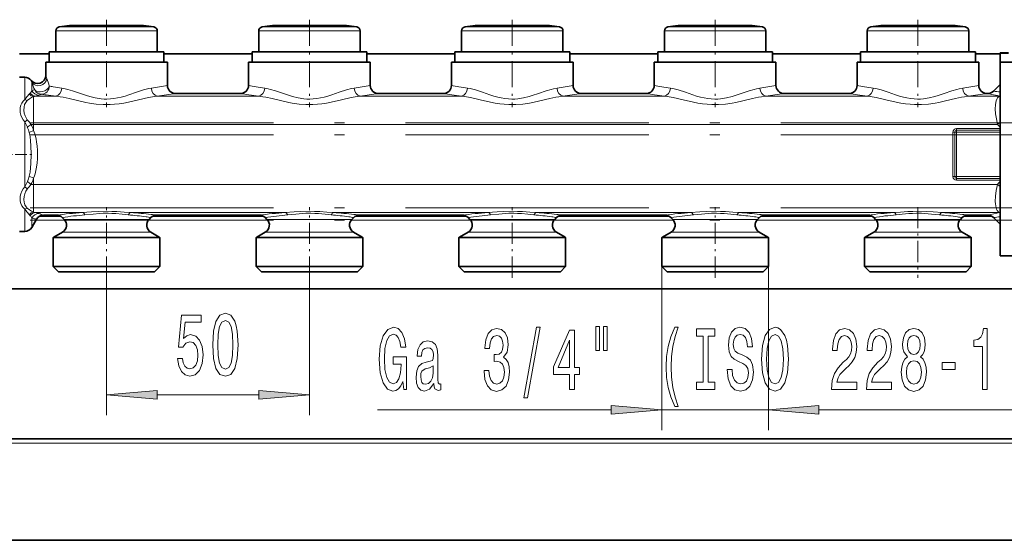
# Model space of a CAD drawing. Extents: x 0 to 420, y 0 to 297.
# Drawn here: x 147 to 195, y 59 to 84 of the extents above; entities that cross this region are included whole.
import ezdxf

# ---------------------------------------------------------------- set-up
doc = ezdxf.new("R2010")
doc.units = 0
doc.linetypes.add('DASHDOT', pattern=[18.5, 12, -3, 0.5, -3])

msp = doc.modelspace()

# ---------------------------------------------------------------- linework, layer by layer
at = {"color": 7, "linetype": 'DASHDOT', "lineweight": 13, "ltscale": 0.10773}
for p, q in [((150.985, 84.25), (150.985, 79.941)), ((160.985, 84.25), (160.985, 79.941)), ((170.985, 84.25), (170.985, 79.941)), ((180.985, 84.25), (180.985, 79.941)), ((190.985, 84.25), (190.985, 79.941))]:
    msp.add_line(p, q, dxfattribs=at)
at = {"color": 7, "lineweight": 13}
for p, q in [((148.485, 83.693), (153.179, 83.693)), ((148.656, 83.891), (153.03, 83.891)), ((153.03, 83.891), (153.315, 83.891)), ((153.179, 83.693), (153.485, 83.693)), ((158.485, 83.693), (163.179, 83.693)), ((158.656, 83.891), (163.03, 83.891)), ((163.03, 83.891), (163.315, 83.891)), ((163.179, 83.693), (163.485, 83.693)), ((168.485, 83.693), (173.179, 83.693)), ((168.656, 83.891), (173.03, 83.891)), ((173.03, 83.891), (173.315, 83.891)), ((173.179, 83.693), (173.485, 83.693)), ((178.485, 83.693), (183.179, 83.693)), ((178.656, 83.891), (183.03, 83.891)), ((183.03, 83.891), (183.315, 83.891)), ((183.179, 83.693), (183.485, 83.693)), ((188.485, 83.693), (193.179, 83.693)), ((188.656, 83.891), (193.03, 83.891)), ((193.03, 83.891), (193.315, 83.891)), ((193.179, 83.693), (193.485, 83.693)), ((146.954, 80.312), (146.954, 81.406)), ((147.301, 80.747), (147.301, 81.154)), ((147.219, 80.631), (147.17, 80.581)), ((147.385, 80.458), (147.385, 79.087)), ((147.484, 80.478), (148.484, 80.478)), ((153.486, 80.478), (158.484, 80.478)), ((163.486, 80.478), (168.484, 80.478)), ((173.486, 80.478), (178.484, 80.478)), ((183.486, 80.478), (188.484, 80.478)), ((193.486, 80.478), (195.004, 80.478)), ((195.014, 80.479), (195.004, 80.478)), ((195.028, 80.474), (195.004, 80.478)), ((195.014, 80.479), (195.037, 80.481)), ((195.028, 80.474), (195.037, 80.475)), ((195.037, 80.471), (195.028, 80.474)), ((146.954, 76.001), (146.954, 79.211)), ((195.037, 79.199), (194.909, 79.087)), ((147.17, 78.687), (147.385, 78.784)), ((147.385, 79.087), (147.255, 79.087)), ((147.385, 79.087), (147.385, 78.784)), ((147.385, 79.087), (194.909, 79.087)), ((192.712, 78.706), (192.712, 76.506)), ((192.712, 78.706), (192.799, 78.706)), ((192.799, 78.706), (192.799, 76.506)), ((192.885, 78.706), (192.799, 78.706)), ((195.037, 78.879), (192.885, 78.879)), ((192.885, 78.879), (192.885, 78.793)), ((195.037, 78.793), (192.885, 78.793)), ((192.885, 78.706), (192.885, 78.793)), ((195.037, 78.706), (192.885, 78.706)), ((192.885, 76.506), (192.885, 78.706)), ((147.17, 76.526), (147.385, 76.428)), ((147.385, 76.428), (147.385, 76.125)), ((192.712, 76.506), (192.799, 76.506)), ((192.885, 76.506), (192.799, 76.506)), ((192.885, 76.506), (192.885, 76.419)), ((192.885, 76.506), (195.037, 76.506)), ((192.885, 76.333), (192.885, 76.419)), ((192.885, 76.419), (195.037, 76.419)), ((192.885, 76.333), (195.037, 76.333)), ((147.385, 76.125), (147.255, 76.125)), ((147.385, 76.125), (194.909, 76.125)), ((147.385, 76.125), (147.385, 74.754)), ((195.037, 76.013), (194.909, 76.125)), ((146.954, 74.271), (146.954, 74.9)), ((146.954, 74.271), (146.954, 73.806)), ((147.17, 74.631), (147.219, 74.581)), ((147.301, 74.447), (147.301, 74.465)), ((147.301, 74.465), (147.311, 74.462)), ((147.301, 74.447), (147.301, 74.006)), ((147.484, 74.734), (149.788, 74.734)), ((147.508, 74.366), (148.923, 74.366)), ((147.647, 74.689), (147.658, 74.685)), ((149.149, 74.398), (148.893, 74.398)), ((149.149, 74.398), (152.821, 74.398)), ((152.183, 74.734), (159.788, 74.734)), ((152.821, 74.398), (153.077, 74.398)), ((153.048, 74.366), (158.923, 74.366)), ((159.149, 74.398), (158.893, 74.398)), ((159.149, 74.398), (162.821, 74.398)), ((162.183, 74.734), (169.788, 74.734)), ((162.821, 74.398), (163.077, 74.398)), ((163.048, 74.366), (168.923, 74.366)), ((169.149, 74.398), (168.893, 74.398)), ((172.821, 74.398), (169.149, 74.398)), ((172.183, 74.734), (179.788, 74.734)), ((173.077, 74.398), (172.821, 74.398)), ((173.048, 74.366), (178.923, 74.366)), ((178.893, 74.398), (179.15, 74.398)), ((179.15, 74.398), (182.821, 74.398)), ((182.183, 74.734), (189.788, 74.734)), ((182.821, 74.398), (183.077, 74.398)), ((183.048, 74.366), (188.923, 74.366)), ((189.15, 74.398), (188.893, 74.398)), ((192.821, 74.398), (189.15, 74.398)), ((192.183, 74.734), (195.004, 74.734)), ((192.821, 74.398), (193.077, 74.398)), ((193.048, 74.366), (194.826, 74.366)), ((195.028, 74.738), (195.004, 74.734)), ((195.004, 74.734), (195.014, 74.733)), ((195.014, 74.733), (195.037, 74.731)), ((195.028, 74.738), (195.037, 74.741)), ((195.028, 74.738), (195.037, 74.737)), ((148.704, 73.523), (148.385, 73.523)), ((148.704, 73.523), (153.585, 73.523)), ((149.077, 73.769), (148.811, 73.769)), ((149.077, 73.769), (152.894, 73.769)), ((152.894, 73.769), (153.16, 73.769)), ((158.704, 73.523), (158.385, 73.523)), ((158.704, 73.523), (163.585, 73.523)), ((159.077, 73.769), (158.811, 73.769)), ((159.077, 73.769), (162.894, 73.769)), ((162.894, 73.769), (163.16, 73.769)), ((168.704, 73.523), (168.385, 73.523)), ((168.704, 73.523), (173.585, 73.523)), ((169.077, 73.769), (168.811, 73.769)), ((172.894, 73.769), (169.077, 73.769)), ((173.16, 73.769), (172.894, 73.769)), ((178.704, 73.523), (178.385, 73.523)), ((178.704, 73.523), (183.585, 73.523)), ((178.811, 73.769), (179.077, 73.769)), ((179.077, 73.769), (182.894, 73.769)), ((182.894, 73.769), (183.16, 73.769)), ((188.704, 73.523), (188.385, 73.523)), ((188.704, 73.523), (193.585, 73.523)), ((189.077, 73.769), (188.811, 73.769)), ((192.894, 73.769), (189.077, 73.769)), ((192.894, 73.769), (193.16, 73.769)), ((178.355, 72.066), (178.355, 64)), ((183.615, 72.066), (183.615, 64)), ((150.985, 71.515), (150.985, 64.744)), ((160.985, 71.515), (160.985, 64.744)), ((153.476, 65.744), (158.495, 65.744)), ((164.334, 65), (175.865, 65)), ((178.355, 65), (183.615, 65)), ((186.106, 65), (200.123, 65)), ((216.917, 63.366), (98.517, 63.366))]:
    msp.add_line(p, q, dxfattribs=at)
at = {"color": 7, "lineweight": 35}
for p, q in [((148.485, 83.693), (148.485, 82.666)), ((150.11, 83.959), (149.159, 83.959)), ((149.383, 83.959), (150.511, 83.959)), ((152.588, 83.959), (150.11, 83.959)), ((151.46, 83.959), (151.861, 83.959)), ((152.812, 83.959), (151.861, 83.959)), ((153.485, 83.693), (153.485, 82.666)), ((158.485, 83.693), (158.485, 82.666)), ((160.11, 83.959), (159.159, 83.959)), ((159.383, 83.959), (160.511, 83.959)), ((162.588, 83.959), (160.11, 83.959)), ((161.46, 83.959), (161.861, 83.959)), ((162.812, 83.959), (161.861, 83.959)), ((163.485, 83.693), (163.485, 82.666)), ((168.485, 83.693), (168.485, 82.666)), ((170.11, 83.959), (169.159, 83.959)), ((169.383, 83.959), (170.511, 83.959)), ((172.588, 83.959), (170.11, 83.959)), ((171.46, 83.959), (171.861, 83.959)), ((172.812, 83.959), (171.861, 83.959)), ((173.485, 83.693), (173.485, 82.666)), ((178.485, 83.693), (178.485, 82.666)), ((180.11, 83.959), (179.159, 83.959)), ((179.383, 83.959), (180.511, 83.959)), ((182.588, 83.959), (180.11, 83.959)), ((181.46, 83.959), (181.861, 83.959)), ((182.812, 83.959), (181.861, 83.959)), ((183.485, 83.693), (183.485, 82.666)), ((188.485, 83.693), (188.485, 82.666)), ((190.11, 83.959), (189.159, 83.959)), ((189.383, 83.959), (190.511, 83.959)), ((192.588, 83.959), (190.11, 83.959)), ((191.46, 83.959), (191.861, 83.959)), ((192.812, 83.959), (191.861, 83.959)), ((193.485, 83.693), (193.485, 82.666)), ((146.685, 82.565), (148.155, 82.565)), ((148.502, 82.666), (148.155, 82.666)), ((148.155, 82.146), (148.155, 82.666)), ((148.485, 82.666), (153.179, 82.666)), ((153.815, 82.666), (148.502, 82.666)), ((153.179, 82.666), (153.485, 82.666)), ((153.815, 82.146), (153.815, 82.666)), ((153.815, 82.565), (158.155, 82.565)), ((158.502, 82.666), (158.155, 82.666)), ((158.155, 82.146), (158.155, 82.666)), ((158.485, 82.666), (163.179, 82.666)), ((163.815, 82.666), (158.502, 82.666)), ((163.179, 82.666), (163.485, 82.666)), ((163.815, 82.146), (163.815, 82.666)), ((163.815, 82.565), (168.155, 82.565)), ((168.502, 82.666), (168.155, 82.666)), ((168.155, 82.146), (168.155, 82.666)), ((168.485, 82.666), (173.179, 82.666)), ((173.815, 82.666), (168.502, 82.666)), ((173.179, 82.666), (173.485, 82.666)), ((173.815, 82.146), (173.815, 82.666)), ((173.815, 82.565), (178.155, 82.565)), ((178.502, 82.666), (178.155, 82.666)), ((178.155, 82.146), (178.155, 82.666)), ((178.485, 82.666), (183.179, 82.666)), ((183.815, 82.666), (178.502, 82.666)), ((183.179, 82.666), (183.485, 82.666)), ((183.815, 82.146), (183.815, 82.666)), ((183.815, 82.565), (188.155, 82.565)), ((188.502, 82.666), (188.155, 82.666)), ((188.155, 82.146), (188.155, 82.666)), ((188.485, 82.666), (193.179, 82.666)), ((193.815, 82.666), (188.502, 82.666)), ((193.179, 82.666), (193.485, 82.666)), ((193.815, 82.146), (193.815, 82.666)), ((193.815, 82.565), (195.037, 82.565)), ((195.037, 82.597), (195.037, 82.616)), ((195.037, 82.616), (195.447, 82.616)), ((195.037, 82.597), (195.037, 82.149)), ((195.037, 82.597), (195.447, 82.597)), ((148.353, 82.146), (147.985, 82.146)), ((147.985, 81.498), (147.985, 82.146)), ((153.985, 82.146), (148.353, 82.146)), ((153.985, 81.006), (153.985, 82.146)), ((158.353, 82.146), (157.985, 82.146)), ((157.985, 81.006), (157.985, 82.146)), ((163.985, 82.146), (158.353, 82.146)), ((163.985, 81.006), (163.985, 82.146)), ((168.353, 82.146), (167.985, 82.146)), ((167.985, 81.006), (167.985, 82.146)), ((173.985, 82.146), (168.353, 82.146)), ((173.985, 81.006), (173.985, 82.146)), ((178.353, 82.146), (177.985, 82.146)), ((177.985, 81.006), (177.985, 82.146)), ((183.985, 82.146), (178.353, 82.146)), ((183.985, 81.006), (183.985, 82.146)), ((188.353, 82.146), (187.985, 82.146)), ((187.985, 81.006), (187.985, 82.146)), ((193.985, 82.146), (188.353, 82.146)), ((193.985, 81.006), (193.985, 82.146)), ((195.037, 75.204), (195.037, 82.149)), ((195.037, 82.149), (196.037, 82.149)), ((146.954, 81.406), (146.685, 81.406)), ((157.585, 80.606), (154.385, 80.606)), ((167.585, 80.606), (164.385, 80.606)), ((177.585, 80.606), (174.385, 80.606)), ((187.585, 80.606), (184.385, 80.606)), ((194.42, 80.606), (194.385, 80.606)), ((194.703, 80.723), (195.037, 81.057)), ((195.037, 72.596), (195.037, 75.204)), ((147.532, 74.406), (147.301, 74.006)), ((147.703, 74.565), (148.695, 74.565)), ((148.52, 74.606), (147.878, 74.606)), ((148.893, 74.398), (148.803, 74.489)), ((153.077, 74.398), (153.168, 74.489)), ((153.276, 74.565), (158.695, 74.565)), ((158.52, 74.606), (153.451, 74.606)), ((158.893, 74.398), (158.803, 74.489)), ((163.077, 74.398), (163.168, 74.489)), ((163.276, 74.565), (168.695, 74.565)), ((168.52, 74.606), (163.451, 74.606)), ((168.893, 74.398), (168.803, 74.489)), ((173.077, 74.398), (173.168, 74.489)), ((173.276, 74.565), (178.695, 74.565)), ((178.52, 74.606), (173.451, 74.606)), ((178.893, 74.398), (178.803, 74.489)), ((183.077, 74.398), (183.168, 74.489)), ((183.276, 74.565), (188.695, 74.565)), ((188.52, 74.606), (183.451, 74.606)), ((188.893, 74.398), (188.803, 74.489)), ((193.077, 74.398), (193.168, 74.489)), ((193.276, 74.565), (194.595, 74.565)), ((194.42, 74.606), (193.451, 74.606)), ((194.703, 74.489), (195.037, 74.155)), ((146.954, 73.806), (146.685, 73.806)), ((195.037, 73.806), (195.037, 74.155)), ((148.677, 73.504), (148.355, 73.504)), ((148.355, 72.066), (148.355, 73.504)), ((148.811, 73.769), (148.385, 73.523)), ((153.615, 73.504), (148.677, 73.504)), ((153.16, 73.769), (153.585, 73.523)), ((153.615, 72.066), (153.615, 73.504)), ((158.677, 73.504), (158.355, 73.504)), ((158.355, 72.066), (158.355, 73.504)), ((158.811, 73.769), (158.385, 73.523)), ((163.615, 73.504), (158.677, 73.504)), ((163.16, 73.769), (163.585, 73.523)), ((163.615, 72.066), (163.615, 73.504)), ((168.677, 73.504), (168.355, 73.504)), ((168.355, 72.066), (168.355, 73.504)), ((168.811, 73.769), (168.385, 73.523)), ((173.615, 73.504), (168.677, 73.504)), ((173.16, 73.769), (173.585, 73.523)), ((173.615, 72.066), (173.615, 73.504)), ((178.677, 73.504), (178.355, 73.504)), ((178.355, 72.066), (178.355, 73.504)), ((178.811, 73.769), (178.385, 73.523)), ((183.615, 73.504), (178.677, 73.504)), ((183.16, 73.769), (183.585, 73.523)), ((183.615, 72.066), (183.615, 73.504)), ((188.677, 73.504), (188.355, 73.504)), ((188.355, 72.066), (188.355, 73.504)), ((188.811, 73.769), (188.385, 73.523)), ((193.615, 73.504), (188.677, 73.504)), ((193.16, 73.769), (193.585, 73.523)), ((193.615, 72.066), (193.615, 73.504)), ((195.037, 72.596), (196.037, 72.596)), ((148.677, 72.066), (148.355, 72.066)), ((148.615, 71.806), (148.355, 72.066)), ((153.615, 72.066), (148.677, 72.066)), ((153.355, 71.806), (153.615, 72.066)), ((158.677, 72.066), (158.355, 72.066)), ((158.615, 71.806), (158.355, 72.066)), ((163.615, 72.066), (158.677, 72.066)), ((163.355, 71.806), (163.615, 72.066)), ((168.677, 72.066), (168.355, 72.066)), ((168.615, 71.806), (168.355, 72.066)), ((173.615, 72.066), (168.677, 72.066)), ((173.355, 71.806), (173.615, 72.066)), ((178.677, 72.066), (178.355, 72.066)), ((178.615, 71.806), (178.355, 72.066)), ((183.615, 72.066), (178.677, 72.066)), ((183.355, 71.806), (183.615, 72.066)), ((188.677, 72.066), (188.355, 72.066)), ((188.615, 71.806), (188.355, 72.066)), ((193.615, 72.066), (188.677, 72.066)), ((193.355, 71.806), (193.615, 72.066)), ((148.906, 71.806), (148.615, 71.806)), ((153.355, 71.806), (148.906, 71.806)), ((158.906, 71.806), (158.615, 71.806)), ((163.355, 71.806), (158.906, 71.806)), ((168.906, 71.806), (168.615, 71.806)), ((173.355, 71.806), (168.906, 71.806)), ((178.906, 71.806), (178.615, 71.806)), ((183.355, 71.806), (178.906, 71.806)), ((188.906, 71.806), (188.615, 71.806)), ((193.355, 71.806), (188.906, 71.806)), ((140.589, 70.965), (200.459, 70.965)), ((216.717, 63.565), (98.717, 63.565)), ((93.717, 58.565), (221.717, 58.565))]:
    msp.add_line(p, q, dxfattribs=at)
at = {"color": 7, "linetype": 'DASHDOT', "lineweight": 13}
for p, q in [((91.717, 79.165), (223.717, 79.165)), ((91.717, 78.565), (223.717, 78.565)), ((91.717, 74.965), (223.717, 74.965)), ((91.717, 74.366), (223.717, 74.366))]:
    msp.add_line(p, q, dxfattribs=at)
at = {"color": 7, "linetype": 'DASHDOT', "lineweight": 13, "ltscale": 0.047533}
msp.add_line((145.527, 77.606), (147.428, 77.606), dxfattribs=at)
at = {"color": 7, "linetype": 'DASHDOT', "lineweight": 13, "ltscale": 0.087288}
for p, q in [((150.985, 71.515), (150.985, 75.007)), ((160.985, 71.515), (160.985, 75.007)), ((170.985, 71.515), (170.985, 75.007)), ((180.985, 71.515), (180.985, 75.007)), ((190.985, 75.007), (190.985, 71.515))]:
    msp.add_line(p, q, dxfattribs=at)
at = {"color": 7, "lineweight": 13}
for points in [[(147.17, 80.581), (147.062, 80.462), (146.954, 80.312)], [(148.779, 80.876), (148.95, 80.843), (149.068, 80.812), (149.311, 80.736), (149.7, 80.602), (149.998, 80.504), (150.151, 80.458), (150.43, 80.391), (150.715, 80.346), (150.86, 80.335), (151.004, 80.332), (151.176, 80.339), (151.346, 80.357), (151.527, 80.388), (151.705, 80.428), (151.898, 80.481), (152.087, 80.54), (152.454, 80.666), (152.806, 80.783), (153.067, 80.853), (153.192, 80.876)], [(158.779, 80.876), (158.95, 80.843), (159.068, 80.812), (159.311, 80.736), (159.7, 80.602), (159.998, 80.504), (160.151, 80.458), (160.43, 80.391), (160.715, 80.346), (160.86, 80.335), (161.004, 80.332), (161.176, 80.339), (161.346, 80.357), (161.527, 80.388), (161.705, 80.428), (161.898, 80.481), (162.087, 80.54), (162.454, 80.666), (162.806, 80.783), (163.067, 80.853), (163.192, 80.876)], [(173.192, 80.876), (173.021, 80.843), (172.903, 80.812), (172.66, 80.736), (172.271, 80.602), (171.973, 80.504), (171.82, 80.458), (171.541, 80.391), (171.255, 80.346), (171.111, 80.335), (170.966, 80.332), (170.795, 80.339), (170.625, 80.357), (170.444, 80.388), (170.266, 80.428), (170.073, 80.481), (169.884, 80.54), (169.517, 80.666), (169.165, 80.783), (168.904, 80.853), (168.779, 80.876)], [(183.192, 80.876), (183.021, 80.843), (182.903, 80.812), (182.66, 80.736), (182.271, 80.602), (181.973, 80.504), (181.82, 80.458), (181.541, 80.391), (181.255, 80.346), (181.111, 80.335), (180.966, 80.332), (180.795, 80.339), (180.625, 80.357), (180.444, 80.388), (180.266, 80.428), (180.073, 80.481), (179.884, 80.54), (179.517, 80.666), (179.165, 80.783), (178.904, 80.853), (178.779, 80.876)], [(193.192, 80.876), (193.021, 80.843), (192.903, 80.812), (192.66, 80.736), (192.271, 80.602), (191.973, 80.504), (191.82, 80.458), (191.541, 80.391), (191.255, 80.346), (191.111, 80.335), (190.966, 80.332), (190.795, 80.339), (190.625, 80.357), (190.444, 80.388), (190.266, 80.428), (190.073, 80.481), (189.884, 80.54), (189.517, 80.666), (189.165, 80.783), (188.904, 80.853), (188.779, 80.876)], [(146.954, 80.312), (146.87, 80.232), (146.803, 80.137), (146.755, 80.031), (146.726, 79.914), (146.717, 79.792), (146.727, 79.668), (146.756, 79.545), (146.804, 79.424), (146.871, 79.311), (146.954, 79.211)], [(147.078, 80.265), (147.036, 80.221), (146.999, 80.172), (146.945, 80.058), (146.915, 79.93), (146.909, 79.788), (146.927, 79.643), (146.97, 79.502), (147.017, 79.404), (147.078, 79.315)], [(147.385, 80.458), (147.283, 80.414), (147.179, 80.348), (147.078, 80.265)], [(148.484, 80.478), (148.695, 80.45), (148.841, 80.423), (149.141, 80.357), (149.623, 80.243), (149.965, 80.168), (150.139, 80.135), (150.473, 80.086), (150.812, 80.059), (151.154, 80.059), (151.378, 80.074), (151.6, 80.099), (151.831, 80.135), (152.059, 80.179), (152.566, 80.295), (153.05, 80.407), (153.345, 80.461), (153.486, 80.478)], [(158.484, 80.478), (158.695, 80.45), (158.841, 80.423), (159.141, 80.357), (159.623, 80.243), (159.965, 80.168), (160.139, 80.135), (160.473, 80.086), (160.812, 80.059), (161.154, 80.059), (161.378, 80.074), (161.6, 80.099), (161.831, 80.135), (162.059, 80.179), (162.566, 80.295), (163.05, 80.407), (163.345, 80.461), (163.486, 80.478)], [(173.486, 80.478), (173.276, 80.45), (173.13, 80.423), (172.83, 80.357), (172.348, 80.243), (172.006, 80.168), (171.832, 80.135), (171.498, 80.086), (171.158, 80.059), (170.817, 80.059), (170.593, 80.074), (170.371, 80.099), (170.139, 80.135), (169.912, 80.179), (169.405, 80.295), (168.921, 80.407), (168.626, 80.461), (168.484, 80.478)], [(183.486, 80.478), (183.276, 80.45), (183.13, 80.423), (182.83, 80.357), (182.348, 80.243), (182.006, 80.168), (181.832, 80.135), (181.498, 80.086), (181.158, 80.059), (180.817, 80.059), (180.593, 80.074), (180.371, 80.099), (180.139, 80.135), (179.912, 80.179), (179.405, 80.295), (178.921, 80.407), (178.626, 80.461), (178.484, 80.478)], [(193.486, 80.478), (193.276, 80.45), (193.13, 80.423), (192.83, 80.357), (192.348, 80.243), (192.006, 80.168), (191.832, 80.135), (191.498, 80.086), (191.158, 80.059), (190.817, 80.059), (190.593, 80.074), (190.371, 80.099), (190.139, 80.135), (189.912, 80.179), (189.405, 80.295), (188.921, 80.407), (188.626, 80.461), (188.484, 80.478)], [(195.004, 80.478), (194.949, 80.447), (194.903, 80.398), (194.868, 80.333), (194.84, 80.254), (194.819, 80.161), (194.805, 80.056), (194.799, 79.846), (194.815, 79.611), (194.851, 79.356), (194.909, 79.087)], [(147.17, 76.526), (147.211, 76.731), (147.238, 76.945), (147.255, 77.162), (147.267, 77.604), (147.255, 78.046), (147.238, 78.264), (147.212, 78.479), (147.17, 78.687)], [(147.385, 76.428), (147.43, 76.539), (147.466, 76.652), (147.505, 76.811), (147.534, 76.972), (147.56, 77.18), (147.574, 77.388), (147.579, 77.597), (147.575, 77.805), (147.561, 78.013), (147.537, 78.221), (147.514, 78.359), (147.483, 78.498), (147.45, 78.613), (147.385, 78.784)], [(146.954, 76.001), (146.87, 75.9), (146.804, 75.787), (146.755, 75.665), (146.727, 75.538), (146.717, 75.414), (146.727, 75.292), (146.757, 75.176), (146.807, 75.068), (146.873, 74.977), (146.954, 74.9)], [(147.078, 75.897), (147.004, 75.784), (146.951, 75.658), (146.919, 75.523), (146.908, 75.387), (146.92, 75.25), (146.957, 75.122), (146.985, 75.064), (147.02, 75.011), (147.078, 74.947)], [(194.909, 76.125), (194.845, 75.823), (194.809, 75.54), (194.799, 75.284), (194.804, 75.168), (194.817, 75.061), (194.836, 74.972), (194.861, 74.894), (194.886, 74.841), (194.916, 74.797), (194.956, 74.759), (195.004, 74.734)], [(146.954, 74.9), (147.062, 74.75), (147.17, 74.631)], [(147.078, 74.947), (147.179, 74.864), (147.283, 74.798), (147.385, 74.754)], [(152.183, 74.734), (151.85, 74.756), (151.492, 74.782), (151.242, 74.795), (150.986, 74.8), (150.562, 74.787), (150.238, 74.765), (149.788, 74.734)], [(162.183, 74.734), (161.85, 74.756), (161.492, 74.782), (161.242, 74.795), (160.986, 74.8), (160.562, 74.787), (160.238, 74.765), (159.788, 74.734)], [(172.183, 74.734), (171.85, 74.756), (171.492, 74.782), (171.242, 74.795), (170.986, 74.8), (170.562, 74.787), (170.238, 74.765), (169.788, 74.734)], [(182.183, 74.734), (181.85, 74.756), (181.492, 74.782), (181.242, 74.795), (180.986, 74.8), (180.562, 74.787), (180.238, 74.765), (179.788, 74.734)], [(189.788, 74.734), (190.121, 74.756), (190.479, 74.782), (190.729, 74.795), (190.985, 74.8), (191.409, 74.787), (191.733, 74.765), (192.183, 74.734)], [(152.053, 74.619), (151.757, 74.648), (151.438, 74.681), (151.249, 74.696), (151.059, 74.703), (150.809, 74.7), (150.643, 74.691), (150.318, 74.659), (149.918, 74.619)], [(162.053, 74.619), (161.757, 74.648), (161.438, 74.681), (161.249, 74.696), (161.059, 74.703), (160.809, 74.7), (160.643, 74.691), (160.318, 74.659), (159.918, 74.619)], [(172.053, 74.619), (171.757, 74.648), (171.438, 74.681), (171.249, 74.696), (171.059, 74.703), (170.809, 74.7), (170.643, 74.691), (170.318, 74.659), (169.918, 74.619)], [(182.053, 74.619), (181.757, 74.648), (181.438, 74.681), (181.249, 74.696), (181.059, 74.703), (180.809, 74.7), (180.643, 74.691), (180.318, 74.659), (179.918, 74.619)], [(189.918, 74.619), (190.214, 74.648), (190.533, 74.681), (190.722, 74.696), (190.912, 74.703), (191.162, 74.7), (191.328, 74.691), (191.653, 74.659), (192.053, 74.619)]]:
    msp.add_lwpolyline(points, dxfattribs=at)
for points in [[(154.486, 67.527), (154.544, 67.172), (154.671, 66.896), (154.857, 66.723), (155.096, 66.658), (155.358, 66.736), (155.563, 66.947), (155.693, 67.285), (155.742, 67.717), (155.698, 68.119), (155.573, 68.434), (155.379, 68.638), (155.127, 68.711), (154.933, 68.659), (154.782, 68.517), (154.855, 69.325), (155.643, 69.325), (155.643, 69.679), (154.681, 69.679), (154.538, 68.089), (154.746, 68.089), (154.896, 68.292), (155.088, 68.365), (155.254, 68.318), (155.381, 68.179), (155.462, 67.968), (155.49, 67.695), (155.462, 67.423), (155.379, 67.211), (155.252, 67.077), (155.088, 67.03), (154.951, 67.06), (154.844, 67.159), (154.767, 67.315), (154.728, 67.527)], [(156.216, 68.21), (156.255, 67.531), (156.377, 67.047), (156.571, 66.753), (156.841, 66.658), (157.108, 66.753), (157.303, 67.047), (157.422, 67.531), (157.464, 68.21), (157.422, 68.884), (157.373, 69.152), (157.303, 69.373), (157.108, 69.666), (156.841, 69.766), (156.571, 69.666), (156.377, 69.368), (156.255, 68.884)], [(156.465, 68.21), (156.486, 68.733), (156.551, 69.109), (156.667, 69.329), (156.841, 69.407), (157.012, 69.329), (157.129, 69.109), (157.194, 68.733), (157.215, 68.21), (157.194, 67.682), (157.129, 67.306), (157.012, 67.086), (156.841, 67.012), (156.667, 67.086), (156.551, 67.306), (156.486, 67.682)], [(165.589, 66.402), (165.633, 66), (165.763, 66), (165.763, 67.621), (165.107, 67.621), (165.107, 67.253), (165.511, 67.253), (165.511, 67.227), (165.48, 66.829), (165.397, 66.536), (165.27, 66.35), (165.112, 66.289), (164.936, 66.367), (164.798, 66.6), (164.71, 66.985), (164.679, 67.512), (164.707, 68.036), (164.796, 68.42), (164.936, 68.654), (165.125, 68.736), (165.255, 68.693), (165.361, 68.572), (165.439, 68.368), (165.483, 68.096), (165.74, 68.096), (165.672, 68.511), (165.545, 68.822), (165.366, 69.012), (165.141, 69.082), (164.845, 68.974), (164.622, 68.658), (164.479, 68.161), (164.43, 67.5), (164.479, 66.834), (164.622, 66.337), (164.832, 66.021), (165.096, 65.917), (165.244, 65.952), (165.377, 66.038), (165.491, 66.19)], [(169.595, 66.942), (169.595, 66.912), (169.637, 66.497), (169.759, 66.185), (169.951, 65.987), (170.205, 65.913), (170.474, 65.987), (170.677, 66.177), (170.806, 66.479), (170.853, 66.868), (170.832, 67.123), (170.775, 67.331), (170.682, 67.491), (170.557, 67.608), (170.726, 67.841), (170.786, 68.213), (170.747, 68.55), (170.635, 68.805), (170.454, 68.965), (170.205, 69.021), (169.971, 68.952), (169.792, 68.762), (169.676, 68.459), (169.637, 68.057), (169.637, 68.027), (169.868, 68.027), (169.888, 68.304), (169.956, 68.502), (170.065, 68.623), (170.218, 68.667), (170.353, 68.632), (170.451, 68.541), (170.511, 68.394), (170.534, 68.195), (170.511, 67.984), (170.449, 67.841), (170.34, 67.755), (170.192, 67.729), (170.091, 67.733), (170.091, 67.391), (170.218, 67.4), (170.381, 67.361), (170.503, 67.257), (170.576, 67.089), (170.602, 66.868), (170.573, 66.618), (170.498, 66.432), (170.378, 66.315), (170.22, 66.276), (170.057, 66.319), (169.938, 66.449), (169.862, 66.657), (169.834, 66.942)], [(171.556, 65.597), (171.735, 65.597), (172.362, 69.082), (172.181, 69.082)], [(173.814, 66), (174.048, 66), (174.048, 66.743), (174.304, 66.743), (174.304, 67.089), (174.048, 67.089), (174.048, 68.935), (173.812, 68.935), (173.023, 67.123), (173.023, 66.743), (173.814, 66.743)], [(175.108, 69.108), (175.108, 67.932), (175.284, 67.932), (175.284, 69.108)], [(175.484, 69.108), (175.484, 67.932), (175.658, 67.932), (175.658, 69.108)], [(178.995, 65.165), (179.158, 65.165), (179.011, 65.623), (178.907, 66.103), (178.842, 66.609), (178.821, 67.119), (178.842, 67.629), (178.907, 68.131), (179.011, 68.615), (179.158, 69.073), (178.995, 69.073), (178.806, 68.597), (178.673, 68.126), (178.596, 67.634), (178.572, 67.119), (178.596, 66.6), (178.673, 66.112), (178.806, 65.641)], [(180.398, 66.363), (180.066, 66.363), (180.066, 66), (180.968, 66), (180.968, 66.363), (180.636, 66.363), (180.636, 68.636), (180.968, 68.636), (180.968, 69), (180.066, 69), (180.066, 68.636), (180.398, 68.636)], [(181.819, 66.989), (181.583, 66.989), (181.635, 66.531), (181.764, 66.194), (181.964, 65.991), (182.234, 65.917), (182.501, 65.987), (182.701, 66.177), (182.828, 66.475), (182.874, 66.868), (182.835, 67.223), (182.726, 67.452), (182.55, 67.603), (182.314, 67.716), (182.112, 67.798), (181.979, 67.893), (181.904, 68.031), (181.881, 68.247), (181.904, 68.442), (181.972, 68.589), (182.075, 68.688), (182.218, 68.723), (182.363, 68.68), (182.477, 68.563), (182.553, 68.368), (182.589, 68.105), (182.825, 68.105), (182.825, 68.113), (182.784, 68.52), (182.662, 68.822), (182.47, 69.012), (182.21, 69.077), (181.977, 69.012), (181.795, 68.831), (181.679, 68.55), (181.637, 68.187), (181.671, 67.863), (181.769, 67.642), (181.925, 67.495), (182.138, 67.383), (182.348, 67.283), (182.506, 67.188), (182.602, 67.05), (182.636, 66.825), (182.605, 66.596), (182.524, 66.423), (182.402, 66.315), (182.244, 66.28), (182.068, 66.328), (181.933, 66.466), (181.847, 66.691)], [(183.273, 67.5), (183.32, 66.825), (183.455, 66.328), (183.665, 66.021), (183.94, 65.917), (184.212, 66.021), (184.425, 66.328), (184.557, 66.825), (184.606, 67.5), (184.557, 68.17), (184.5, 68.442), (184.425, 68.667), (184.212, 68.974), (184.083, 69.051), (183.94, 69.082), (183.662, 68.974), (183.452, 68.671), (183.32, 68.174)], [(186.73, 66), (187.967, 66), (187.967, 66.371), (186.989, 66.371), (187.044, 66.574), (187.137, 66.743), (187.425, 67.05), (187.578, 67.18), (187.749, 67.366), (187.871, 67.582), (187.941, 67.837), (187.967, 68.126), (187.923, 68.489), (187.801, 68.775), (187.614, 68.956), (187.373, 69.021), (187.124, 68.948), (186.935, 68.744), (186.813, 68.42), (186.771, 67.992), (186.771, 67.932), (187.007, 67.932), (187.007, 67.966), (187.031, 68.26), (187.101, 68.476), (187.212, 68.615), (187.36, 68.662), (187.51, 68.619), (187.622, 68.511), (187.695, 68.342), (187.721, 68.131), (187.702, 67.932), (187.653, 67.763), (187.57, 67.616), (187.456, 67.487), (187.303, 67.348), (187.049, 67.08), (186.87, 66.795), (186.763, 66.449), (186.73, 66.012)], [(188.441, 66), (189.678, 66), (189.678, 66.371), (188.701, 66.371), (188.755, 66.574), (188.848, 66.743), (189.136, 67.05), (189.289, 67.18), (189.46, 67.366), (189.582, 67.582), (189.652, 67.837), (189.678, 68.126), (189.634, 68.489), (189.512, 68.775), (189.326, 68.956), (189.084, 69.021), (188.835, 68.948), (188.646, 68.744), (188.524, 68.42), (188.483, 67.992), (188.483, 67.932), (188.719, 67.932), (188.719, 67.966), (188.742, 68.26), (188.812, 68.476), (188.924, 68.615), (189.071, 68.662), (189.222, 68.619), (189.333, 68.511), (189.406, 68.342), (189.432, 68.131), (189.414, 67.932), (189.365, 67.763), (189.281, 67.616), (189.167, 67.487), (189.014, 67.348), (188.76, 67.08), (188.581, 66.795), (188.475, 66.449), (188.441, 66.012)], [(190.464, 67.616), (190.331, 67.495), (190.241, 67.327), (190.184, 67.115), (190.165, 66.86), (190.207, 66.475), (190.326, 66.177), (190.521, 65.987), (190.785, 65.913), (191.047, 65.987), (191.242, 66.177), (191.361, 66.475), (191.405, 66.86), (191.385, 67.115), (191.33, 67.327), (191.237, 67.495), (191.107, 67.616), (191.211, 67.72), (191.283, 67.863), (191.327, 68.036), (191.343, 68.247), (191.302, 68.554), (191.193, 68.801), (191.016, 68.961), (190.785, 69.021), (190.552, 68.961), (190.376, 68.801), (190.264, 68.554), (190.225, 68.247), (190.238, 68.036), (190.282, 67.863)], [(194.161, 66), (194.397, 66), (194.397, 69.021), (194.221, 69.021), (194.174, 68.757), (194.081, 68.58), (193.938, 68.476), (193.741, 68.442), (193.741, 68.135), (194.161, 68.135)], [(183.522, 67.5), (183.551, 68.023), (183.636, 68.407), (183.769, 68.641), (183.94, 68.723), (184.108, 68.641), (184.241, 68.403), (184.326, 68.018), (184.357, 67.5), (184.326, 66.976), (184.241, 66.592), (184.108, 66.358), (183.94, 66.28), (183.769, 66.358), (183.636, 66.592), (183.551, 66.972)], [(190.472, 68.213), (190.492, 68.403), (190.555, 68.55), (190.653, 68.641), (190.785, 68.675), (190.915, 68.641), (191.014, 68.55), (191.076, 68.403), (191.099, 68.213), (191.076, 68.018), (191.014, 67.867), (190.915, 67.768), (190.785, 67.737), (190.653, 67.772), (190.555, 67.867), (190.492, 68.018)], [(167.117, 66.302), (167.117, 66.289), (167.129, 66.142), (167.168, 66.038), (167.332, 65.956), (167.459, 65.991), (167.459, 66.285), (167.404, 66.272), (167.332, 66.328), (167.319, 66.501), (167.319, 67.703), (167.288, 68.01), (167.197, 68.226), (167.039, 68.355), (166.816, 68.403), (166.598, 68.351), (166.437, 68.204), (166.336, 67.975), (166.302, 67.672), (166.302, 67.646), (166.507, 67.646), (166.525, 67.828), (166.582, 67.958), (166.676, 68.036), (166.808, 68.066), (166.935, 68.044), (167.026, 67.979), (167.08, 67.867), (167.098, 67.711), (167.088, 67.53), (167.046, 67.439), (166.943, 67.396), (166.748, 67.361), (166.525, 67.283), (166.367, 67.145), (166.274, 66.929), (166.245, 66.609), (166.271, 66.324), (166.351, 66.112), (166.481, 65.978), (166.66, 65.93), (166.901, 66.021)], [(173.241, 67.089), (173.814, 68.433), (173.814, 67.089)], [(167.091, 66.812), (167.059, 66.587), (166.976, 66.414), (166.852, 66.302), (166.699, 66.263), (166.6, 66.285), (166.53, 66.354), (166.486, 66.475), (166.473, 66.644), (166.484, 66.795), (166.525, 66.903), (166.691, 67.024), (166.901, 67.076), (167.091, 67.18)], [(190.414, 66.868), (190.438, 67.097), (190.513, 67.27), (190.63, 67.383), (190.785, 67.422), (190.938, 67.383), (191.055, 67.27), (191.13, 67.097), (191.156, 66.868), (191.13, 66.622), (191.055, 66.436), (190.938, 66.315), (190.785, 66.276), (190.63, 66.315), (190.513, 66.436), (190.438, 66.622)], [(192.183, 66.989), (192.811, 66.989), (192.811, 67.331), (192.183, 67.331)], [(153.476, 65.962), (150.985, 65.744), (153.476, 65.526)], [(158.495, 65.526), (160.985, 65.744), (158.495, 65.962)], [(175.865, 64.782), (178.355, 65), (175.865, 65.217)], [(186.106, 65.217), (183.615, 65), (186.106, 64.782)]]:
    msp.add_lwpolyline(points, close=True, dxfattribs=at)
at = {"color": 7, "lineweight": 35}
for centre, radius, start, end in [((148.685, 83.693), 0.2, 98.5893, 180), ((150.985, 68.466), 15.6, 96.7225, 98.5893), ((150.985, 68.466), 15.5, 90, 91.7531), ((150.985, 68.466), 15.5, 88.2469, 90), ((150.985, 68.466), 15.6, 81.4107, 83.2775), ((153.285, 83.693), 0.2, 0, 81.4107), ((158.685, 83.693), 0.2, 98.5893, 180), ((160.985, 68.466), 15.6, 96.7225, 98.5893), ((160.985, 68.466), 15.5, 90, 91.7531), ((160.985, 68.466), 15.5, 88.2469, 90), ((160.985, 68.466), 15.6, 81.4107, 83.2775), ((163.285, 83.693), 0.2, 0, 81.4107), ((168.685, 83.693), 0.2, 98.5893, 180), ((170.985, 68.466), 15.6, 96.7225, 98.5893), ((170.985, 68.466), 15.5, 90, 91.7531), ((170.985, 68.466), 15.5, 88.2469, 90), ((170.985, 68.466), 15.6, 81.4107, 83.2775), ((173.285, 83.693), 0.2, 0, 81.4107), ((178.685, 83.693), 0.2, 98.5893, 180), ((180.985, 68.466), 15.6, 96.7225, 98.5893), ((180.985, 68.466), 15.5, 90, 91.7531), ((180.985, 68.466), 15.5, 88.2469, 90), ((180.985, 68.466), 15.6, 81.4107, 83.2775), ((183.285, 83.693), 0.2, 0, 81.4107), ((188.685, 83.693), 0.2, 98.5893, 180), ((190.985, 68.466), 15.6, 96.7225, 98.5893), ((190.985, 68.466), 15.5, 90, 91.7531), ((190.985, 68.466), 15.5, 88.2469, 90), ((190.985, 68.466), 15.6, 81.4107, 83.2775), ((193.285, 83.693), 0.2, 0, 81.4107), ((146.954, 81.006), 0.4, 37.9375, 90), ((147.585, 81.498), 0.4, 217.9376, 0.0002), ((154.385, 81.006), 0.4, 180, 270), ((157.585, 81.006), 0.4, 270, 359.9999), ((164.385, 81.006), 0.4, 180, 270), ((167.585, 81.006), 0.4, 270, 359.9999), ((174.385, 81.006), 0.4, 180, 270), ((177.585, 81.006), 0.4, 270, 359.9999), ((184.385, 81.006), 0.4, 180, 270), ((187.585, 81.006), 0.4, 270, 359.9999), ((194.385, 81.006), 0.4, 180, 270), ((194.42, 81.006), 0.4, 270, 315), ((147.878, 74.206), 0.4, 90, 150), ((148.52, 74.206), 0.4, 44.9999, 90), ((148.611, 74.115), 0.4, 300, 45), ((153.36, 74.115), 0.4, 135, 240), ((153.451, 74.206), 0.4, 90, 135.0001), ((158.52, 74.206), 0.4, 44.9999, 90), ((158.611, 74.115), 0.4, 300, 45), ((163.36, 74.115), 0.4, 135, 240), ((163.451, 74.206), 0.4, 90, 135.0001), ((168.52, 74.206), 0.4, 44.9999, 90), ((168.611, 74.115), 0.4, 300, 45), ((173.36, 74.115), 0.4, 135, 240), ((173.451, 74.206), 0.4, 90, 135.0001), ((178.52, 74.206), 0.4, 44.9999, 90), ((178.611, 74.115), 0.4, 300, 45), ((183.36, 74.115), 0.4, 135, 240), ((183.451, 74.206), 0.4, 90, 135.0001), ((188.52, 74.206), 0.4, 45, 89.9999), ((188.611, 74.115), 0.4, 300, 45), ((193.36, 74.115), 0.4, 135, 240), ((193.451, 74.206), 0.4, 90.0001, 135), ((194.42, 74.206), 0.4, 45, 90), ((146.954, 74.206), 0.4, 270, 330), ((148.585, 73.177), 0.4, 120, 125.0996), ((153.385, 73.177), 0.4, 54.9004, 60), ((158.585, 73.177), 0.4, 120, 125.0996), ((163.385, 73.177), 0.4, 54.9004, 60), ((168.585, 73.177), 0.4, 120, 125.0996), ((173.385, 73.177), 0.4, 54.9004, 60), ((178.585, 73.177), 0.4, 120, 125.0996), ((183.385, 73.177), 0.4, 54.9004, 60), ((188.585, 73.177), 0.4, 120, 125.0996), ((193.385, 73.177), 0.4, 54.9004, 60)]:
    msp.add_arc(centre, radius, start, end, dxfattribs=at)
at = {"color": 7, "lineweight": 13}
for centre, radius, start, end in [((145.355, 80.595), 2.025, 16.0196, 18.9354), ((121.924, 71.383), 27.193, 20.2255, 21.0573), ((145.812, 80.607), 2.349, 18.4509, 22.2794), ((121.546, 72.519), 27.927, 17.6222, 18.4362), ((146.921, 80.926), 0.42, 315.2828, 334.7339), ((148.449, 76.755), 4.154, 104.0599, 106.0474), ((147.792, 80.973), 0.399, 208.202, 269.2553), ((151.131, 97.644), 16.933, 259.906, 260.558), ((151.088, 97.386), 16.671, 260.5553, 262.0364), ((150.854, 97.567), 16.854, 277.9731, 280.7061), ((150.858, 102.175), 21.856, 276.9069, 279.2874), ((161.144, 102.382), 22.065, 260.7183, 261.8118), ((161.149, 97.749), 17.039, 259.3012, 260.5555), ((161.088, 97.387), 16.672, 260.5553, 262.0363), ((160.854, 97.567), 16.854, 277.9731, 280.7061), ((160.858, 102.175), 21.856, 276.9069, 279.2874), ((171.145, 102.385), 22.068, 260.7183, 261.8117), ((171.151, 97.764), 17.054, 259.3019, 260.555), ((171.088, 97.383), 16.669, 260.5552, 262.0364), ((170.854, 97.566), 16.854, 277.9731, 280.7062), ((170.858, 102.175), 21.856, 276.9068, 279.2874), ((181.145, 102.385), 22.068, 260.7183, 261.8117), ((181.151, 97.764), 17.054, 259.3019, 260.555), ((181.088, 97.383), 16.669, 260.5552, 262.0364), ((180.854, 97.566), 16.854, 277.9731, 280.7062), ((180.858, 102.175), 21.856, 276.9068, 279.2874), ((191.145, 102.385), 22.068, 260.7183, 261.8117), ((191.151, 97.764), 17.054, 259.3019, 260.555), ((191.088, 97.383), 16.669, 260.5552, 262.0364), ((190.854, 97.566), 16.854, 277.9731, 280.7062), ((190.858, 102.175), 21.856, 276.9068, 279.2874), ((190.865, 62.477), 18.474, 77.6939, 78.9046), ((193.733, 71.09), 9.682, 82.2626, 84.2526), ((147.153, 80.645), 0.387, 239.1948, 258.7762), ((147.726, 79.041), 1.457, 99.5547, 103.5253), ((147.282, 81.539), 1.08, 280.8049, 289.784), ((150.128, 73.989), 6.989, 109.5727, 110.7882), ((151.128, 102.276), 21.957, 261.2457, 261.8134), ((151.085, 101.973), 21.651, 261.8115, 263.1002), ((161.085, 101.973), 21.652, 261.8115, 263.1002), ((171.085, 101.972), 21.65, 261.8115, 263.1003), ((181.085, 101.972), 21.65, 261.8115, 263.1003), ((191.085, 101.972), 21.65, 261.8115, 263.1003), ((190.824, 62.289), 18.667, 77.0268, 77.6947), ((194.979, 80.364), 0.12, 66.22, 72.9912), ((146.241, 80.174), 1.199, 306.5038, 314.2315), ((139.441, 75.449), 8.403, 24.6374, 26.5956), ((143.189, 76.111), 5.039, 36.2031, 39.4893), ((144.384, 82.642), 4.569, 306.1372, 308.9246), ((145.619, 78.302), 1.597, 13.9338, 24.0083), ((145.827, 78.293), 1.634, 17.4668, 29.0601), ((192.885, 78.706), 0.173, 90, 180), ((192.885, 78.706), 0.0866, 90, 180), ((191.224, 75.829), 4.919, 39.1879, 41.4759), ((139.446, 79.761), 8.397, 333.4038, 335.3633), ((145.619, 76.91), 1.598, 335.9931, 346.0624), ((144.384, 72.57), 4.569, 51.0754, 53.8628), ((145.826, 76.919), 1.635, 330.941, 342.5302), ((192.885, 76.506), 0.173, 180, 270), ((192.885, 76.506), 0.0866, 180, 270), ((191.223, 79.384), 4.92, 318.5242, 320.812), ((146.241, 75.038), 1.199, 45.7685, 53.4961), ((143.192, 79.099), 5.035, 320.5076, 323.7966), ((147.153, 74.567), 0.387, 101.2236, 120.8052), ((147.726, 76.171), 1.458, 256.4786, 260.4481), ((146.921, 74.286), 0.42, 25.267, 44.7164), ((148.413, 78.323), 4.015, 254.0681, 257.3191), ((147.282, 73.673), 1.08, 70.2165, 79.1946), ((150.108, 81.169), 6.932, 249.2971, 251.2353), ((151.047, 55.91), 18.866, 93.8277, 97.6983), ((150.978, 60.721), 13.939, 94.3602, 98.9777), ((150.99, 60.687), 13.973, 82.0092, 85.6359), ((150.938, 56.068), 18.707, 83.1174, 86.1844), ((151.009, 60.83), 13.829, 81.0156, 82.0054), ((150.864, 55.415), 19.365, 82.3222, 83.1303), ((161.047, 55.91), 18.866, 93.8278, 97.6983), ((160.978, 60.72), 13.939, 94.3605, 98.9778), ((160.99, 60.687), 13.973, 82.0092, 85.6359), ((160.938, 56.068), 18.707, 83.1174, 86.1844), ((161.009, 60.83), 13.829, 81.0156, 82.0054), ((160.864, 55.415), 19.365, 82.3222, 83.1303), ((171.047, 55.91), 18.866, 93.8278, 97.6983), ((170.978, 60.72), 13.939, 94.3605, 98.9778), ((170.99, 60.687), 13.973, 82.0092, 85.6359), ((170.938, 56.068), 18.707, 83.1174, 86.1844), ((171.009, 60.83), 13.829, 81.0156, 82.0054), ((170.864, 55.415), 19.365, 82.3222, 83.1303), ((181.047, 55.91), 18.866, 93.8278, 97.6983), ((180.978, 60.72), 13.939, 94.3605, 98.9778), ((180.99, 60.687), 13.973, 82.0092, 85.6359), ((180.938, 56.068), 18.707, 83.1174, 86.1844), ((181.009, 60.83), 13.829, 81.0156, 82.0054), ((180.864, 55.415), 19.365, 82.3222, 83.1303), ((191.047, 55.91), 18.866, 93.8277, 97.6982), ((190.978, 60.72), 13.94, 94.3605, 98.9776), ((190.989, 60.685), 13.975, 82.0096, 85.6357), ((190.939, 56.069), 18.706, 83.1175, 86.1845), ((191.013, 60.86), 13.798, 81.0141, 82.0061), ((190.863, 55.406), 19.374, 82.3224, 83.1301), ((190.854, 92.788), 18.529, 281.0969, 282.977), ((193.733, 84.119), 9.679, 275.7465, 277.7372), ((194.979, 74.848), 0.12, 287.0088, 293.7803)]:
    msp.add_arc(centre, radius, start, end, dxfattribs=at)
for centre, major_axis, ratio, start_param, end_param in [((147.647, 81.351), (0.374, 0.141), 0.877063, 3.319389, 5.876737), ((147.385, 80.85), (0.115, -0.383), 0.811944, 5.2213, 5.928434), ((147.484, 80.876), (0.081, -0.392), 0.873237, 5.195782, 6.049368), ((147.647, 80.921), (0.144, -0.373), 0.969411, 4.806653, 5.903216), ((147.786, 80.973), (-0.376, -0.135), 0.684888, 0.223939, 2.658056), ((147.786, 80.973), (-0.062, -0.395), 0.939545, 0.165641, 1.717309), ((148.484, 80.876), (-0.049, -0.397), 0.733041, 0.166759, 1.660999), ((153.486, 80.876), (0.049, -0.397), 0.733041, 4.622186, 6.116425), ((158.484, 80.876), (-0.049, -0.397), 0.733041, 0.166759, 1.660999), ((163.486, 80.876), (0.049, -0.397), 0.733041, 4.622186, 6.116425), ((168.484, 80.876), (-0.049, -0.397), 0.733041, 0.166761, 1.661), ((173.486, 80.876), (0.049, -0.397), 0.733041, 4.622187, 6.116426), ((178.484, 80.876), (-0.049, -0.397), 0.733041, 0.166761, 1.661), ((183.486, 80.876), (0.049, -0.397), 0.733041, 4.622187, 6.116426), ((188.484, 80.876), (-0.049, -0.397), 0.733041, 0.166761, 1.661), ((193.486, 80.876), (0.049, -0.397), 0.733041, 4.622187, 6.116426), ((147.385, 74.362), (-0.115, -0.383), 0.811944, 3.496341, 4.203475), ((147.484, 74.336), (-0.081, -0.392), 0.873237, 3.375407, 4.228994), ((147.647, 74.291), (-0.144, -0.373), 0.96941, 3.521565, 4.618129), ((149.788, 74.336), (0.027, -0.399), 0.511421, 2.323238, 3.009827), ((152.183, 74.336), (-0.027, -0.399), 0.511421, 3.273358, 3.959947), ((159.788, 74.336), (0.027, -0.399), 0.511424, 2.323237, 3.009825), ((162.183, 74.336), (-0.027, -0.399), 0.511421, 3.273358, 3.959947), ((169.788, 74.336), (0.027, -0.399), 0.511424, 2.323237, 3.009825), ((172.183, 74.336), (-0.027, -0.399), 0.511421, 3.273358, 3.959947), ((179.788, 74.336), (0.027, -0.399), 0.511424, 2.323237, 3.009825), ((182.183, 74.336), (-0.027, -0.399), 0.511421, 3.273358, 3.959947), ((189.788, 74.336), (0.027, -0.399), 0.511421, 2.323238, 3.009827), ((192.183, 74.336), (-0.027, -0.399), 0.511428, 3.273362, 3.959949)]:
    msp.add_ellipse(centre, major_axis=major_axis, ratio=ratio, start_param=start_param, end_param=end_param, dxfattribs=at)
for points in [[(153.476, 65.962), (150.985, 65.744), (153.476, 65.962), (153.476, 65.526)], [(158.495, 65.526), (160.985, 65.744), (158.495, 65.526), (158.495, 65.962)], [(175.865, 64.782), (178.355, 65), (175.865, 64.782), (175.865, 65.217)], [(186.106, 65.217), (183.615, 65), (186.106, 65.217), (186.106, 64.782)]]:
    msp.add_solid(points, dxfattribs=at)

doc.saveas('drawing.dxf')
